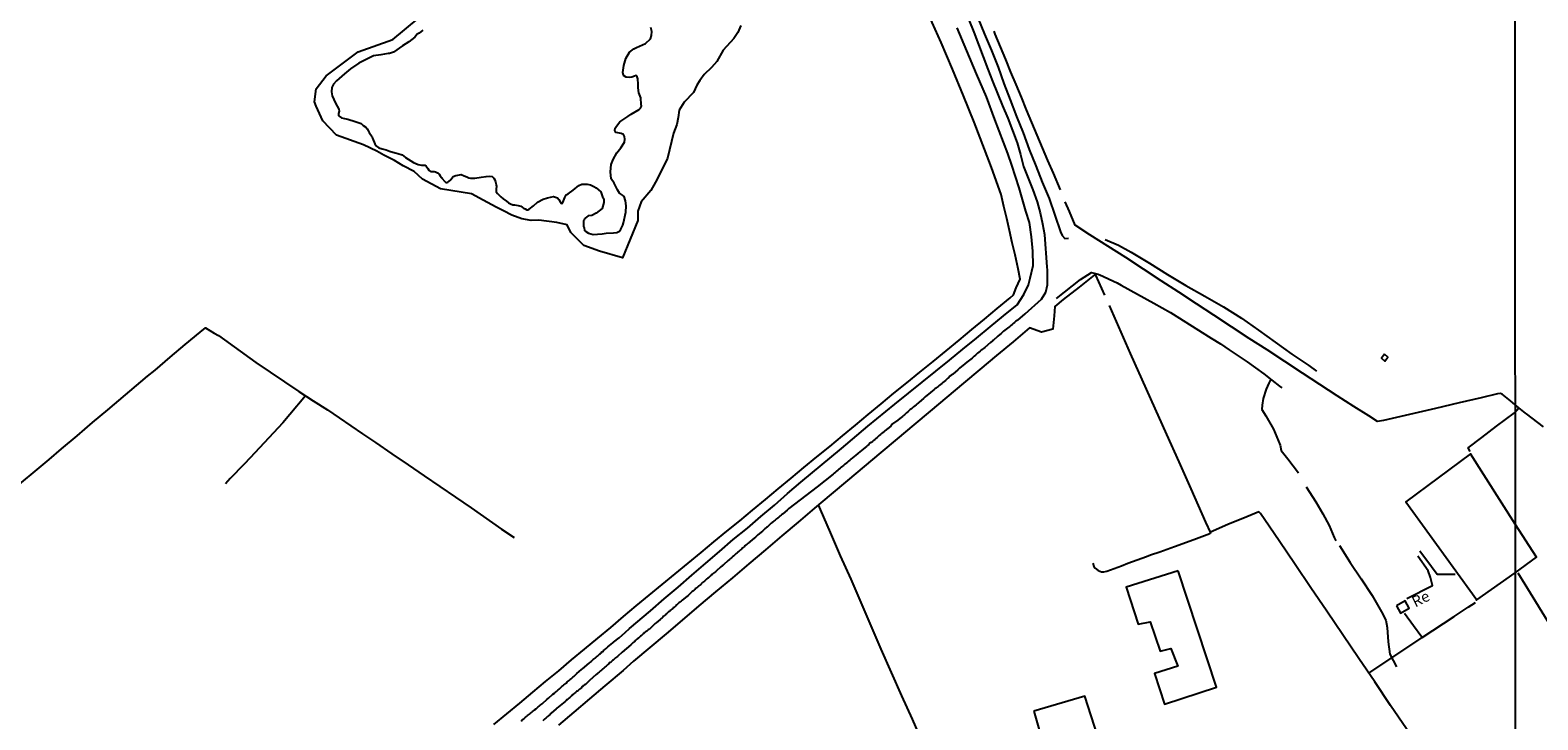
# Model space of a CAD drawing. Units: millimetres. Extents: x 192780 to 195188, y 1652122 to 1654894.
# Drawn here: x 194362 to 194711, y 1653991 to 1654150 of the extents above; entities that cross this region are included whole.
import ezdxf
from ezdxf.enums import TextEntityAlignment as Align

# ---------------------------------------------------------------- set-up
doc = ezdxf.new("R2010")
doc.units = ezdxf.units.MM
for name, color, linetype in [('V-ACUDE', 4, 'Continuous'), ('V-BANHADO', 3, 'Continuous'), ('V-EDIFICACAO', 2, 'Continuous'), ('V-LOTE', 1, 'Continuous'), ('V-NOME_DOS_LOGRADOUROS', 7, 'Continuous'), ('V-REFERENCIA', 42, 'Continuous'), ('V-TESTADA', 5, 'Continuous'), ('V-VALETA', 6, 'Continuous'), ('X-LIMITE_1000', 7, 'Continuous')]:
    doc.layers.add(name, color=color, linetype=linetype)

msp = doc.modelspace()

# ---------------------------------------------------------------- linework, layer by layer
at = {"layer": 'V-ACUDE'}
msp.add_lwpolyline([(194453.09, 1654150.4), (194452.27, 1654149.72), (194451.82, 1654149.48), (194451.22, 1654148.75), (194449.85, 1654147.69), (194448.41, 1654146.76), (194446.3, 1654145.33), (194445.39, 1654145.01), (194445.11, 1654144.99), (194443.42, 1654144.71), (194441.73, 1654144.5), (194440.18, 1654143.74), (194438.3, 1654142.81), (194436.41, 1654141.46), (194435, 1654140.3), (194433.14, 1654138.73), (194432.5, 1654137.94), (194432.08, 1654137.17), (194432, 1654136.15), (194432.19, 1654135.26), (194432.92, 1654133.51), (194433.32, 1654132.83), (194433.73, 1654132.15), (194433.77, 1654131.67), (194433.63, 1654131.19), (194433.59, 1654130.95), (194433.61, 1654130.67), (194433.79, 1654130.51), (194434.34, 1654130.2), (194435.04, 1654130.04), (194435.78, 1654129.87), (194436.26, 1654129.7), (194437.02, 1654129.48), (194438.15, 1654129.11), (194438.83, 1654128.85), (194439.23, 1654128.47), (194439.32, 1654128.4), (194439.95, 1654128.01), (194440.27, 1654127.59), (194440.54, 1654127.09), (194440.69, 1654126.8), (194441.36, 1654125.79), (194441.5, 1654125.5), (194442.02, 1654124.18), (194442.37, 1654123.66), (194442.93, 1654123.27), (194443.68, 1654123.02), (194444.6, 1654122.79), (194445.39, 1654122.47), (194446.72, 1654122.12), (194447.32, 1654121.92), (194448.29, 1654121.59), (194449.07, 1654121), (194450.32, 1654120.27), (194450.94, 1654119.84), (194452.02, 1654119.41), (194452.79, 1654119.23), (194453.56, 1654119.26), (194453.84, 1654118.98), (194454.23, 1654118.47), (194454.48, 1654118.06), (194455.06, 1654117.74), (194455.69, 1654117.75), (194456.06, 1654117.67), (194456.51, 1654117.44), (194456.85, 1654117.14), (194457.08, 1654116.78), (194457.39, 1654116.42), (194457.51, 1654116.2), (194458.16, 1654115.43), (194458.4, 1654115.26), (194458.62, 1654115.23), (194458.87, 1654115.31), (194459.08, 1654115.47), (194459.53, 1654115.88), (194459.57, 1654115.93), (194460.14, 1654116.62), (194460.69, 1654116.84), (194461.19, 1654116.96), (194461.97, 1654117.06), (194462.67, 1654116.78), (194463.23, 1654116.54), (194463.73, 1654116.34), (194464.13, 1654116.27), (194464.63, 1654116.26), (194465.11, 1654116.26), (194466.61, 1654116.43), (194467.73, 1654116.59), (194468.45, 1654116.66), (194469.11, 1654116.59), (194469.49, 1654116.25), (194469.7, 1654115.85), (194469.86, 1654115.42), (194469.95, 1654115.09), (194470.05, 1654114.63), (194470.09, 1654114.37), (194470.09, 1654114.37), (194470.01, 1654113.66), (194470.06, 1654113.05), (194470.38, 1654112.7), (194470.79, 1654112.26), (194471.1, 1654111.92), (194471.68, 1654111.45), (194472.4, 1654110.95), (194472.9, 1654110.55), (194473.35, 1654110.31), (194473.87, 1654110.11), (194474.3, 1654110.11), (194475.12, 1654109.96), (194475.75, 1654109.74), (194476.04, 1654109.54), (194476.44, 1654109.27), (194476.76, 1654109.16), (194477.1, 1654108.95), (194477.36, 1654108.92), (194477.7, 1654109.07), (194478.68, 1654109.88), (194479.6, 1654110.66), (194480.92, 1654111.4), (194481.9, 1654111.73), (194483.25, 1654111.99), (194484.18, 1654111.73), (194484.51, 1654111.28), (194484.79, 1654110.76), (194485.11, 1654110.41), (194485.36, 1654110.45), (194485.63, 1654110.97), (194485.9, 1654111.78), (194486.18, 1654112.38), (194486.67, 1654112.65), (194487.8, 1654113.44), (194489.17, 1654114.51), (194489.86, 1654114.83), (194491.04, 1654114.83), (194491.86, 1654114.7), (194492.57, 1654114.34), (194493.12, 1654113.98), (194493.65, 1654113.55), (194494.21, 1654113.11), (194494.62, 1654111.96), (194494.93, 1654111.43), (194494.93, 1654111.04), (194494.94, 1654110.59), (194494.51, 1654109.27), (194493.85, 1654108.71), (194493.13, 1654108.14), (194492.12, 1654107.63), (194491.28, 1654107.54), (194490.92, 1654107.25), (194490.61, 1654107.02), (194490.46, 1654106.81), (194490.33, 1654106.55), (194490.21, 1654106.3), (194490.2, 1654105.97), (194490.24, 1654105.04), (194490.33, 1654104.76), (194490.43, 1654104.19), (194490.75, 1654103.9), (194491.4, 1654103.51), (194492.41, 1654103.24), (194493.48, 1654103.28), (194494.54, 1654103.39), (194495.43, 1654103.5), (194497.15, 1654103.59), (194497.95, 1654103.68), (194498.51, 1654103.98), (194498.82, 1654104.48), (194499.28, 1654105.37), (194499.43, 1654105.89), (194500.03, 1654108.36), (194500.05, 1654109.84), (194499.94, 1654111.01), (194499.63, 1654111.99), (194499.19, 1654112.31), (194498.5, 1654112.75), (194498.06, 1654113.51), (194497.64, 1654114.48), (194497.33, 1654115.07), (194496.64, 1654116.11), (194496.48, 1654117.71), (194496.63, 1654119.36), (194497.03, 1654120.55), (194497.93, 1654122.08), (194498.8, 1654123.27), (194499.65, 1654124.56), (194499.78, 1654125.27), (194499.7, 1654125.84), (194499.48, 1654126.32), (194498.93, 1654126.51), (194498.12, 1654126.68), (194497.65, 1654126.81), (194497.44, 1654127.21), (194497.53, 1654127.75), (194497.81, 1654128.27), (194498.64, 1654129.23), (194500.47, 1654130.47), (194501.24, 1654131), (194501.24, 1654131), (194503.07, 1654132.07), (194503.35, 1654132.37), (194503.58, 1654132.89), (194503.54, 1654133.27), (194503.49, 1654134.75), (194502.99, 1654135.95), (194502.85, 1654137.05), (194502.88, 1654137.9), (194502.75, 1654139.18), (194502.64, 1654139.66), (194502.39, 1654139.94), (194501.98, 1654139.8), (194501.4, 1654139.58), (194500.82, 1654139.48), (194500.08, 1654139.56), (194499.48, 1654139.95), (194499.31, 1654140.59), (194499.56, 1654142.24), (194500.02, 1654143.84), (194500.81, 1654145.33), (194501.87, 1654146.09), (194502.47, 1654146.43), (194504.56, 1654147.3), (194505.68, 1654148.4), (194505.89, 1654149.17), (194505.98, 1654150.08), (194505.78, 1654150.99)], dxfattribs=at)
at = {"layer": 'V-BANHADO'}
for points in [[(194526.54, 1654151.44), (194525.9, 1654149.84), (194524.94, 1654148.45), (194522.49, 1654145.79), (194521.05, 1654143.13), (194519.77, 1654141.75), (194518.07, 1654140.15), (194517.11, 1654138.76), (194516.37, 1654137.7), (194515.62, 1654135.99), (194513.49, 1654133.76), (194512.32, 1654131.95), (194512.11, 1654130.24), (194511.79, 1654128.64), (194511.04, 1654126.62), (194509.6, 1654120.87), (194508.54, 1654118.63), (194506.83, 1654115.33), (194505.77, 1654113.41), (194503.53, 1654110.75), (194502.79, 1654108.62), (194502.79, 1654106.49), (194499.2, 1654097.86), (194493.88, 1654099.41), (194490.26, 1654100.69), (194487.27, 1654103.67), (194486.42, 1654105.48), (194484.08, 1654106.02), (194479.93, 1654106.55), (194478.11, 1654106.44), (194475.99, 1654106.87), (194473.64, 1654107.72), (194471.73, 1654108.68), (194470.02, 1654109.53), (194467.04, 1654111.13), (194464.38, 1654112.62), (194464.38, 1654112.62), (194457.19, 1654113.8), (194453.04, 1654116.03), (194451.12, 1654117.74), (194448.57, 1654119.12), (194446.54, 1654120.3), (194444.09, 1654121.57), (194442.5, 1654122.43), (194439.41, 1654123.92), (194433.18, 1654126.16), (194429.99, 1654129.46), (194428.49, 1654132.87), (194428.07, 1654133.83), (194428.49, 1654136.82), (194430.78, 1654139.87), (194430.76, 1654139.86), (194438.2, 1654145.42), (194446.17, 1654148.25), (194452.04, 1654153.07)], [(194453.09, 1654150.4), (194452.27, 1654149.72), (194451.82, 1654149.48), (194451.22, 1654148.75), (194449.85, 1654147.69), (194448.41, 1654146.76), (194446.3, 1654145.33), (194445.39, 1654145.01), (194445.11, 1654144.99), (194443.42, 1654144.71), (194441.73, 1654144.5), (194440.18, 1654143.74), (194438.3, 1654142.81), (194436.41, 1654141.46), (194435, 1654140.3), (194433.14, 1654138.73), (194432.5, 1654137.94), (194432.08, 1654137.17), (194432, 1654136.15), (194432.19, 1654135.26), (194432.92, 1654133.51), (194433.32, 1654132.83), (194433.73, 1654132.15), (194433.77, 1654131.67), (194433.63, 1654131.19), (194433.59, 1654130.95), (194433.61, 1654130.67), (194433.79, 1654130.51), (194434.34, 1654130.2), (194435.04, 1654130.04), (194435.78, 1654129.87), (194436.26, 1654129.7), (194437.02, 1654129.48), (194438.15, 1654129.11), (194438.83, 1654128.85), (194439.23, 1654128.47), (194439.32, 1654128.4), (194439.95, 1654128.01), (194440.27, 1654127.59), (194440.54, 1654127.09), (194440.69, 1654126.8), (194441.36, 1654125.79), (194441.5, 1654125.5), (194442.02, 1654124.18), (194442.37, 1654123.66), (194442.93, 1654123.27), (194443.68, 1654123.02), (194444.6, 1654122.79), (194445.39, 1654122.47), (194446.72, 1654122.12), (194447.32, 1654121.92), (194448.29, 1654121.59), (194449.07, 1654121), (194450.32, 1654120.27), (194450.94, 1654119.84), (194452.02, 1654119.41), (194452.79, 1654119.23), (194453.56, 1654119.26), (194453.84, 1654118.98), (194454.23, 1654118.47), (194454.48, 1654118.06), (194455.06, 1654117.74), (194455.69, 1654117.75), (194456.06, 1654117.67), (194456.51, 1654117.44), (194456.85, 1654117.14), (194457.08, 1654116.78), (194457.39, 1654116.42), (194457.51, 1654116.2), (194458.16, 1654115.43), (194458.4, 1654115.26), (194458.62, 1654115.23), (194458.87, 1654115.31), (194459.08, 1654115.47), (194459.53, 1654115.88), (194459.57, 1654115.93), (194460.14, 1654116.62), (194460.69, 1654116.84), (194461.19, 1654116.96), (194461.97, 1654117.06), (194462.67, 1654116.78), (194463.23, 1654116.54), (194463.73, 1654116.34), (194464.13, 1654116.27), (194464.63, 1654116.26), (194465.11, 1654116.26), (194466.61, 1654116.43), (194467.73, 1654116.59), (194468.45, 1654116.66), (194469.11, 1654116.59), (194469.49, 1654116.25), (194469.7, 1654115.85), (194469.86, 1654115.42), (194469.95, 1654115.09), (194470.05, 1654114.63), (194470.09, 1654114.37), (194470.09, 1654114.37), (194470.01, 1654113.66), (194470.06, 1654113.05), (194470.38, 1654112.7), (194470.79, 1654112.26), (194471.1, 1654111.92), (194471.68, 1654111.45), (194472.4, 1654110.95), (194472.9, 1654110.55), (194473.35, 1654110.31), (194473.87, 1654110.11), (194474.3, 1654110.11), (194475.12, 1654109.96), (194475.75, 1654109.74), (194476.04, 1654109.54), (194476.44, 1654109.27), (194476.76, 1654109.16), (194477.1, 1654108.95), (194477.36, 1654108.92), (194477.7, 1654109.07), (194478.68, 1654109.88), (194479.6, 1654110.66), (194480.92, 1654111.4), (194481.9, 1654111.73), (194483.25, 1654111.99), (194484.18, 1654111.73), (194484.51, 1654111.28), (194484.79, 1654110.76), (194485.11, 1654110.41), (194485.36, 1654110.45), (194485.63, 1654110.97), (194485.9, 1654111.78), (194486.18, 1654112.38), (194486.67, 1654112.65), (194487.8, 1654113.44), (194489.17, 1654114.51), (194489.86, 1654114.83), (194491.04, 1654114.83), (194491.86, 1654114.7), (194492.57, 1654114.34), (194493.12, 1654113.98), (194493.65, 1654113.55), (194494.21, 1654113.11), (194494.62, 1654111.96), (194494.93, 1654111.43), (194494.93, 1654111.04), (194494.94, 1654110.59), (194494.51, 1654109.27), (194493.85, 1654108.71), (194493.13, 1654108.14), (194492.12, 1654107.63), (194491.28, 1654107.54), (194490.92, 1654107.25), (194490.61, 1654107.02), (194490.46, 1654106.81), (194490.33, 1654106.55), (194490.21, 1654106.3), (194490.2, 1654105.97), (194490.24, 1654105.04), (194490.33, 1654104.76), (194490.43, 1654104.19), (194490.75, 1654103.9), (194491.4, 1654103.51), (194492.41, 1654103.24), (194493.48, 1654103.28), (194494.54, 1654103.39), (194495.43, 1654103.5), (194497.15, 1654103.59), (194497.95, 1654103.68), (194498.51, 1654103.98), (194498.82, 1654104.48), (194499.28, 1654105.37), (194499.43, 1654105.89), (194500.03, 1654108.36), (194500.05, 1654109.84), (194499.94, 1654111.01), (194499.63, 1654111.99), (194499.19, 1654112.31), (194498.5, 1654112.75), (194498.06, 1654113.51), (194497.64, 1654114.48), (194497.33, 1654115.07), (194496.64, 1654116.11), (194496.48, 1654117.71), (194496.63, 1654119.36), (194497.03, 1654120.55), (194497.93, 1654122.08), (194498.8, 1654123.27), (194499.65, 1654124.56), (194499.78, 1654125.27), (194499.7, 1654125.84), (194499.48, 1654126.32), (194498.93, 1654126.51), (194498.12, 1654126.68), (194497.65, 1654126.81), (194497.44, 1654127.21), (194497.53, 1654127.75), (194497.81, 1654128.27), (194498.64, 1654129.23), (194500.47, 1654130.47), (194501.24, 1654131), (194501.24, 1654131), (194503.07, 1654132.07), (194503.35, 1654132.37), (194503.58, 1654132.89), (194503.54, 1654133.27), (194503.49, 1654134.75), (194502.99, 1654135.95), (194502.85, 1654137.05), (194502.88, 1654137.9), (194502.75, 1654139.18), (194502.64, 1654139.66), (194502.39, 1654139.94), (194501.98, 1654139.8), (194501.4, 1654139.58), (194500.82, 1654139.48), (194500.08, 1654139.56), (194499.48, 1654139.95), (194499.31, 1654140.59), (194499.56, 1654142.24), (194500.02, 1654143.84), (194500.81, 1654145.33), (194501.87, 1654146.09), (194502.47, 1654146.43), (194504.56, 1654147.3), (194505.68, 1654148.4), (194505.89, 1654149.17), (194505.98, 1654150.08), (194505.78, 1654150.99)]]:
    msp.add_lwpolyline(points, dxfattribs=at)
at = {"layer": 'V-EDIFICACAO'}
for points in [[(194675.23, 1654075.62), (194674.54, 1654074.7), (194675.32, 1654074.01), (194675.98, 1654074.93), (194675.23, 1654075.62)], [(194705.46, 1654036.4), (194705.46, 1654036.4), (194695.11, 1654052.57), (194695.11, 1654052.57), (194695.11, 1654052.57), (194695.11, 1654052.57), (194695.11, 1654052.57), (194695.11, 1654052.57), (194695.11, 1654052.57), (194695.11, 1654052.57), (194680.19, 1654041.48), (194680.19, 1654041.48), (194680.3, 1654041.37), (194680.19, 1654041.48), (194680.19, 1654041.48), (194680.19, 1654041.48), (194680.19, 1654041.48), (194680.19, 1654041.48), (194680.19, 1654041.48), (194696.58, 1654018.9), (194696.43, 1654018.92), (194696.58, 1654018.9), (194696.58, 1654018.9), (194696.58, 1654018.9), (194705.46, 1654025.14), (194705.46, 1654025.14), (194710.36, 1654028.76)], [(194627.6, 1654025.57), (194615.56, 1654021.8), (194618.38, 1654013.26), (194621.11, 1654013.84), (194623.42, 1654007.02), (194625.88, 1654007.64), (194627.47, 1654003.57), (194627.47, 1654003.57), (194622.1, 1654001.89), (194624.41, 1653994.8), (194636.4, 1653998.72), (194627.6, 1654025.57)], [(194677.99, 1654017.5), (194678.96, 1654015.81), (194680.98, 1654016.94), (194680.04, 1654018.65), (194677.99, 1654017.5)], [(194594.21, 1653993.23), (194596.96, 1653983.82), (194599.37, 1653984.27), (194600.05, 1653981.86), (194608.55, 1653984.31), (194607.88, 1653986.99), (194608.98, 1653987.6), (194606.01, 1653996.67), (194606.01, 1653996.67), (194594.21, 1653993.23)]]:
    msp.add_lwpolyline(points, close=True, dxfattribs=at)
at = {"layer": 'V-LOTE'}
for points in [[(194469.48, 1653990.11), (194472.51, 1653992.59), (194475.51, 1653995.07), (194478.48, 1653997.55), (194481.45, 1654000.03), (194484.48, 1654002.53), (194487.46, 1654005.03), (194490.44, 1654007.53), (194493.51, 1654010.03), (194496.55, 1654012.53), (194499.48, 1654015.03), (194502.41, 1654017.53), (194505.39, 1654020), (194508.37, 1654022.47), (194511.38, 1654024.92), (194514.41, 1654027.37), (194517.38, 1654029.82), (194520.35, 1654032.27), (194523.32, 1654034.72), (194526.29, 1654037.17), (194529.26, 1654039.62), (194532.23, 1654042.07), (194535.2, 1654044.52), (194538.17, 1654046.97), (194541.14, 1654049.42), (194544.11, 1654051.87), (194547.08, 1654054.32), (194550.05, 1654056.77), (194553.02, 1654059.22), (194555.99, 1654061.67), (194558.96, 1654064.12), (194561.93, 1654066.57), (194564.9, 1654069.02), (194567.94, 1654071.47), (194570.98, 1654073.92), (194573.98, 1654076.37), (194576.98, 1654078.82), (194579.92, 1654081.27), (194582.86, 1654083.72), (194585.8, 1654086.17), (194588.74, 1654088.62), (194589.57, 1654089.31), (194590.16, 1654090.92), (194591.08, 1654092.89), (194590.63, 1654095.32), (194589.9, 1654098.55), (194589.26, 1654101.34), (194588.62, 1654104.13), (194587.98, 1654106.92), (194587.34, 1654109.71), (194586.7, 1654112.5), (194584.5, 1654118.7), (194583.85, 1654120.32), (194580.44, 1654129.2), (194578.03, 1654135.26), (194575.42, 1654141.4), (194572.81, 1654147.54), (194570.06, 1654153.68)], [(194600.4, 1654113.52), (194598.77, 1654117.38), (194597.49, 1654120.3), (194596.21, 1654123.22), (194595, 1654126.14), (194593.79, 1654129.06), (194592.58, 1654131.98), (194591.37, 1654134.9), (194590.16, 1654137.82), (194588.95, 1654140.74), (194587.74, 1654143.66), (194586.53, 1654146.58), (194585.32, 1654149.5), (194585.05, 1654150.19)], [(194705.44, 1654063.9), (194704.38, 1654064.86), (194702.46, 1654066.4), (194702.07, 1654066.55), (194701.35, 1654066.48), (194697.57, 1654065.55), (194692.47, 1654064.37), (194686.99, 1654063.05), (194681.03, 1654061.66), (194675.01, 1654060.29), (194673.66, 1654060.07), (194671.63, 1654061.36), (194668.18, 1654063.53), (194664.3, 1654065.98), (194660.34, 1654068.6), (194656.29, 1654071.25), (194652.24, 1654073.9), (194648.13, 1654076.57), (194644.02, 1654079.24), (194639.91, 1654081.91), (194635.86, 1654084.58), (194631.79, 1654087.25), (194627.71, 1654089.91), (194623.63, 1654092.57), (194619.55, 1654095.23), (194615.48, 1654097.89), (194611.37, 1654100.54), (194607.21, 1654103.19), (194603.8, 1654105.38), (194602.49, 1654108.52), (194601.47, 1654110.78)], [(194610.65, 1654089.24), (194608.55, 1654093.86), (194608.19, 1654093.82), (194604.73, 1654091.09), (194601.03, 1654088.23), (194599.08, 1654086.63), (194598.91, 1654084.49), (194598.64, 1654081.39), (194596.02, 1654080.69), (194593.27, 1654081.68), (194589.43, 1654078.48), (194585.61, 1654075.28), (194581.79, 1654072.08), (194577.97, 1654068.88), (194574.15, 1654065.68), (194570.33, 1654062.48), (194566.51, 1654059.28), (194562.69, 1654056.08), (194558.87, 1654052.88), (194555.05, 1654049.68), (194551.23, 1654046.48), (194547.41, 1654043.28), (194543.59, 1654040.08), (194539.81, 1654036.86), (194536.03, 1654033.64), (194532.25, 1654030.42), (194528.44, 1654027.2), (194524.63, 1654023.97), (194520.73, 1654020.74), (194516.83, 1654017.51), (194513.01, 1654014.2), (194509.29, 1654011.06), (194505.51, 1654007.92), (194501.75, 1654004.73), (194499.35, 1654002.59), (194495.14, 1653999.05), (194491.57, 1653996.01), (194488, 1653992.97), (194484.43, 1653989.93)], [(194620.26, 1654028.91), (194621.22, 1654029.26), (194623.37, 1654030.01), (194626.7, 1654031.24), (194631.19, 1654032.86), (194634.93, 1654034.21), (194635.15, 1654034.35), (194634.01, 1654036.84), (194630.58, 1654044.53), (194627.78, 1654050.78), (194624.98, 1654057.03), (194616.58, 1654075.78), (194611.71, 1654086.83)], [(194695.02, 1654053.11), (194694.54, 1654053.98), (194697.74, 1654056.38), (194701.09, 1654059.02), (194705.27, 1654062.04), (194706.26, 1654063.25)], [(194711.94, 1654058.84), (194708.03, 1654061.82), (194707.8, 1654062.01), (194707.03, 1654062.63), (194706.26, 1654063.25), (194705.44, 1654063.9)], [(194544.94, 1654039.77), (194544.48, 1654040.83)], [(194568.59, 1653985.91), (194566.18, 1653991.32), (194563.77, 1653996.71), (194561.36, 1654002.1), (194559, 1654007.49), (194556.67, 1654012.88), (194554.34, 1654018.27), (194552.01, 1654023.66), (194549.6, 1654029.05), (194547.27, 1654034.41), (194544.94, 1654039.77)], [(194689.8, 1653965.74), (194694.29, 1653968.61), (194691.43, 1653972.9), (194687.74, 1653978.3), (194684.05, 1653983.7), (194680.36, 1653989.1), (194676.67, 1653994.53), (194672.98, 1653999.96), (194669.29, 1654005.39), (194665.6, 1654010.82), (194661.91, 1654016.25), (194658.22, 1654021.68), (194654.58, 1654027.08), (194650.94, 1654032.48), (194647.58, 1654037.39), (194646.64, 1654038.79), (194646.24, 1654039.24), (194643.45, 1654038.04), (194639.03, 1654036.26), (194635.07, 1654034.52)], [(194607.88, 1654027.36), (194608.09, 1654026.62), (194608.44, 1654026.23), (194609.13, 1654025.65), (194609.89, 1654025.35), (194610.45, 1654025.33), (194611.09, 1654025.51), (194614.51, 1654026.77), (194615.94, 1654027.34), (194620.26, 1654028.91)], [(194680.39, 1654019.2), (194686.35, 1654022.23), (194685.9, 1654024.08), (194685.32, 1654025.6), (194682.93, 1654028.95)], [(194683.44, 1654030.18), (194686.08, 1654026.6), (194687.43, 1654024.85), (194690.19, 1654024.81), (194691.57, 1654024.79)], [(194706.07, 1654025.11), (194707.69, 1654022.51), (194719.84, 1654002.72), (194733.76, 1653979.98)], [(194671.63, 1654001.94), (194683.92, 1654010.21), (194686.4, 1654011.78), (194691.32, 1654015.03), (194694.6, 1654017.2), (194696.24, 1654018.29)], [(194683.87, 1654010.28), (194681.92, 1654012.93), (194679.85, 1654015.74)], [(194683.87, 1654010.28), (194683.92, 1654010.21)]]:
    msp.add_lwpolyline(points, dxfattribs=at)
at = {"layer": 'V-REFERENCIA'}
for points in [[(194579.26, 1654152.77), (194580.42, 1654149.94), (194581.48, 1654147.11), (194582.54, 1654144.27), (194583.6, 1654141.43), (194584.66, 1654138.59), (194585.84, 1654135.75), (194587.02, 1654132.91), (194588.2, 1654130.07), (194589.28, 1654127.23), (194590.38, 1654124.39), (194591.14, 1654121.67), (194591.87, 1654118.95), (194592.91, 1654116.23), (194593.98, 1654113.51), (194594.98, 1654110.79), (194595.71, 1654108.26), (194596.28, 1654105.73), (194596.71, 1654103.24), (194596.72, 1654103.15), (194597.28, 1654095.73), (194597.31, 1654094.97), (194597.32, 1654091.55), (194596.92, 1654089.84), (194595.9, 1654088.19), (194592.16, 1654084.86), (194592.1, 1654084.83), (194591.59, 1654084.47), (194590.46, 1654083.43), (194590.39, 1654083.4), (194590.05, 1654083.19), (194589.77, 1654082.95), (194589.49, 1654082.7), (194589.24, 1654082.48), (194588.96, 1654082.25), (194588.69, 1654082.02), (194588.43, 1654081.82), (194588.13, 1654081.59), (194587.85, 1654081.37), (194587.55, 1654081.12), (194587.27, 1654080.88), (194587, 1654080.65), (194586.7, 1654080.41), (194586.4, 1654080.16), (194585.95, 1654079.77), (194584.82, 1654078.79), (194584.71, 1654078.7), (194584.22, 1654078.3), (194582.94, 1654077.13), (194582.92, 1654077.12), (194582.62, 1654076.93), (194582.36, 1654076.72), (194582.11, 1654076.51), (194581.83, 1654076.27), (194581.55, 1654076.06), (194581.25, 1654075.82), (194581, 1654075.59), (194580.76, 1654075.4), (194580.49, 1654075.14), (194580.25, 1654074.95), (194579.97, 1654074.71), (194579.69, 1654074.48), (194579.38, 1654074.24), (194579.07, 1654074.01), (194578.8, 1654073.75), (194578.31, 1654073.37), (194578.31, 1654073.37), (194577.05, 1654072.34), (194576.66, 1654071.96), (194575.51, 1654070.98), (194575.45, 1654070.91), (194575.17, 1654070.74), (194574.87, 1654070.49), (194574.61, 1654070.25), (194574.34, 1654070.04), (194574.06, 1654069.78), (194573.8, 1654069.55), (194573.52, 1654069.31), (194573.25, 1654069.08), (194572.97, 1654068.84), (194572.71, 1654068.63), (194572.41, 1654068.39), (194572.16, 1654068.16), (194571.92, 1654067.98), (194571.65, 1654067.73), (194571.41, 1654067.58), (194571.13, 1654067.35), (194570.85, 1654067.13), (194570.38, 1654066.72), (194569.13, 1654065.77), (194568.75, 1654065.39), (194568.72, 1654065.36), (194567.74, 1654064.49), (194567.59, 1654064.36), (194567.29, 1654064.12), (194567.04, 1654063.91), (194566.73, 1654063.65), (194566.48, 1654063.42), (194566.24, 1654063.24), (194565.97, 1654062.99), (194565.69, 1654062.8), (194565.39, 1654062.54), (194565.13, 1654062.31), (194564.86, 1654062.1), (194564.6, 1654061.86), (194564.35, 1654061.63), (194564.11, 1654061.43), (194563.88, 1654061.24), (194563.57, 1654061), (194563.32, 1654060.77), (194562.83, 1654060.4), (194561.63, 1654059.49), (194561.18, 1654059.02), (194559.8, 1654057.87), (194559.65, 1654057.74), (194559.37, 1654057.52), (194559.09, 1654057.29), (194558.83, 1654057.08), (194558.55, 1654056.84), (194558.28, 1654056.61), (194558.04, 1654056.39), (194557.77, 1654056.16), (194557.49, 1654055.94), (194557.21, 1654055.71), (194556.95, 1654055.47), (194556.68, 1654055.24), (194556.38, 1654055.03), (194556.1, 1654054.79), (194555.82, 1654054.56), (194555.55, 1654054.32), (194555.25, 1654054.06), (194554.78, 1654053.66), (194553.65, 1654052.79), (194553.56, 1654052.7), (194553.09, 1654052.29), (194551.98, 1654051.38), (194551.77, 1654051.16), (194551.45, 1654050.9), (194551.17, 1654050.67), (194550.87, 1654050.41), (194550.59, 1654050.2), (194550.29, 1654049.94), (194550.04, 1654049.73), (194549.74, 1654049.49), (194549.48, 1654049.28), (194549.22, 1654049.07), (194548.93, 1654048.79), (194548.69, 1654048.6), (194548.42, 1654048.37), (194548.14, 1654048.15), (194547.86, 1654047.92), (194547.56, 1654047.66), (194547.09, 1654047.27), (194546.05, 1654046.47), (194545.75, 1654046.19), (194545.27, 1654045.8), (194544.21, 1654045.01), (194544.2, 1654045), (194537.63, 1654039.97), (194537.5, 1654039.84), (194537.23, 1654039.61), (194536.27, 1654038.78), (194536.16, 1654038.69), (194536.01, 1654038.59), (194536.01, 1654038.59), (194535.84, 1654038.44), (194535.65, 1654038.29), (194535.5, 1654038.16), (194535.31, 1654038.01), (194535.13, 1654037.86), (194534.99, 1654037.71), (194534.83, 1654037.58), (194534.64, 1654037.43), (194534.47, 1654037.28), (194534.28, 1654037.11), (194534.11, 1654036.98), (194533.94, 1654036.83), (194533.77, 1654036.71), (194533.6, 1654036.56), (194533.43, 1654036.41), (194533.27, 1654036.26), (194533.13, 1654036.11), (194532.96, 1654035.96), (194532.78, 1654035.81), (194532.62, 1654035.66), (194532.46, 1654035.57), (194532.28, 1654035.4), (194532.1, 1654035.25), (194531.98, 1654035.12), (194531.82, 1654035), (194531.55, 1654034.76), (194530.46, 1654033.87), (194530.24, 1654033.65), (194530.07, 1654033.48), (194529.94, 1654033.35), (194529.67, 1654033.12), (194528.75, 1654032.37), (194528.62, 1654032.24), (194528.45, 1654032.12), (194528.28, 1654031.99), (194528.13, 1654031.84), (194528, 1654031.73), (194527.87, 1654031.62), (194527.75, 1654031.52), (194527.58, 1654031.39), (194527.42, 1654031.26), (194527.3, 1654031.13), (194527.13, 1654031), (194526.98, 1654030.85), (194526.81, 1654030.71), (194526.68, 1654030.6), (194526.51, 1654030.45), (194526.31, 1654030.28), (194526.15, 1654030.13), (194525.99, 1654030), (194525.87, 1654029.87), (194525.7, 1654029.72), (194525.51, 1654029.57), (194525.35, 1654029.42), (194525.16, 1654029.27), (194524.99, 1654029.13), (194524.86, 1654029), (194524.71, 1654028.89), (194524.57, 1654028.76), (194524.39, 1654028.61), (194524.2, 1654028.44), (194524.07, 1654028.34), (194523.93, 1654028.19), (194523.64, 1654027.95), (194522.56, 1654026.95), (194522.37, 1654026.82), (194522.21, 1654026.73), (194521.96, 1654026.5), (194520.85, 1654025.54), (194520.7, 1654025.39), (194520.49, 1654025.24), (194520.28, 1654025.07), (194520.1, 1654024.92), (194519.95, 1654024.77), (194519.8, 1654024.66), (194519.67, 1654024.53), (194519.55, 1654024.41), (194519.38, 1654024.28), (194519.21, 1654024.15), (194519.06, 1654024), (194518.91, 1654023.89), (194518.74, 1654023.75), (194518.61, 1654023.64), (194518.44, 1654023.49), (194518.31, 1654023.38), (194518.16, 1654023.23), (194517.94, 1654023.06), (194517.73, 1654022.87), (194517.58, 1654022.72), (194517.43, 1654022.59), (194517.28, 1654022.46), (194517.05, 1654022.29), (194516.88, 1654022.1), (194516.69, 1654021.95), (194516.51, 1654021.82), (194516.34, 1654021.67), (194516.18, 1654021.52), (194516.02, 1654021.4), (194515.9, 1654021.27), (194515.75, 1654021.16), (194515.75, 1654021.16), (194515.6, 1654021.01), (194515.34, 1654020.8), (194514.53, 1654020.07), (194514.36, 1654019.92), (194514.08, 1654019.69), (194513.04, 1654018.84), (194512.91, 1654018.71), (194512.74, 1654018.56), (194512.57, 1654018.41), (194512.38, 1654018.26), (194512.24, 1654018.17), (194512.08, 1654018.02), (194511.9, 1654017.87), (194511.69, 1654017.7), (194511.58, 1654017.57), (194511.46, 1654017.45), (194511.28, 1654017.3), (194511.14, 1654017.15), (194510.96, 1654017.02), (194510.84, 1654016.89), (194510.6, 1654016.74), (194510.45, 1654016.59), (194510.32, 1654016.46), (194510.19, 1654016.33), (194510.05, 1654016.23), (194509.87, 1654016.1), (194509.73, 1654015.95), (194509.57, 1654015.84), (194509.45, 1654015.72), (194509.26, 1654015.57), (194509.13, 1654015.44), (194508.96, 1654015.29), (194508.7, 1654015.1), (194508.53, 1654014.93), (194508.36, 1654014.73), (194508.19, 1654014.61), (194507.91, 1654014.37), (194506.97, 1654013.58), (194506.8, 1654013.41), (194506.63, 1654013.26), (194506.48, 1654013.13), (194506.2, 1654012.9), (194505.35, 1654012.07), (194505.33, 1654012.05), (194505.16, 1654011.98), (194504.99, 1654011.83), (194504.82, 1654011.66), (194504.71, 1654011.6), (194504.66, 1654011.56), (194504.62, 1654011.53), (194504.56, 1654011.47), (194504.34, 1654011.32), (194504.18, 1654011.15), (194504.02, 1654011.04), (194503.83, 1654010.89), (194503.66, 1654010.74), (194503.51, 1654010.59), (194503.36, 1654010.48), (194503.23, 1654010.36), (194503.06, 1654010.23), (194502.9, 1654010.08), (194502.79, 1654010), (194502.57, 1654009.8), (194502.4, 1654009.65), (194502.25, 1654009.48), (194502.04, 1654009.31), (194501.89, 1654009.21), (194501.72, 1654009.03), (194501.53, 1654008.88), (194501.5, 1654008.86), (194501.12, 1654008.47), (194499.12, 1654006.79), (194498.13, 1654005.9), (194498.05, 1654005.83), (194497.83, 1654005.66), (194497.64, 1654005.49), (194497.47, 1654005.34), (194497.26, 1654005.17), (194497.06, 1654005), (194496.91, 1654004.89), (194496.75, 1654004.74), (194496.57, 1654004.62), (194496.4, 1654004.46), (194496.25, 1654004.34), (194496.06, 1654004.14), (194495.85, 1654003.97), (194495.66, 1654003.78), (194495.44, 1654003.61), (194495.25, 1654003.46), (194495.06, 1654003.29), (194494.89, 1654003.14), (194494.71, 1654002.99), (194494.55, 1654002.84), (194494.35, 1654002.69), (194494.16, 1654002.52), (194494.01, 1654002.35), (194493.82, 1654002.2), (194493.63, 1654002.05), (194493.41, 1654001.88), (194493.13, 1654001.63), (194491.59, 1654000.24), (194490.66, 1653999.36), (194490.64, 1653999.36), (194490.45, 1653999.25), (194490.25, 1653999.1), (194490.04, 1653998.91), (194489.89, 1653998.79), (194489.72, 1653998.61), (194489.53, 1653998.46), (194489.32, 1653998.29), (194489.12, 1653998.15), (194488.95, 1653997.97), (194488.76, 1653997.82), (194488.59, 1653997.7), (194488.35, 1653997.5), (194488.16, 1653997.35), (194487.99, 1653997.18), (194487.78, 1653997.01), (194487.58, 1653996.84), (194487.43, 1653996.71), (194487.27, 1653996.56), (194487.05, 1653996.37), (194486.86, 1653996.18), (194486.67, 1653996.03), (194486.47, 1653995.88), (194486.28, 1653995.69), (194486.13, 1653995.58), (194485.96, 1653995.41), (194485.62, 1653995.13), (194484.08, 1653993.86), (194483.91, 1653993.7), (194482.76, 1653992.72), (194482.67, 1653992.62), (194482.48, 1653992.44), (194482.31, 1653992.3), (194482.1, 1653992.12), (194481.88, 1653991.93), (194481.71, 1653991.78), (194481.5, 1653991.59), (194481.29, 1653991.42), (194481.29, 1653991.42), (194481.03, 1653991.21), (194480.79, 1653990.99)], [(194475.78, 1653990.91), (194476.16, 1653991.25), (194476.42, 1653991.46), (194476.65, 1653991.63), (194476.85, 1653991.78), (194477.06, 1653991.95), (194477.29, 1653992.17), (194477.53, 1653992.36), (194477.74, 1653992.51), (194478, 1653992.7), (194478.23, 1653992.89), (194478.47, 1653993.08), (194478.7, 1653993.28), (194478.94, 1653993.51), (194479.15, 1653993.7), (194479.32, 1653993.81), (194479.51, 1653994), (194479.75, 1653994.17), (194479.96, 1653994.37), (194480.18, 1653994.56), (194480.43, 1653994.75), (194480.65, 1653994.9), (194480.71, 1653994.97), (194481.75, 1653995.86), (194481.78, 1653995.88), (194482.1, 1653996.2), (194483.16, 1653997.08), (194483.53, 1653997.37), (194483.76, 1653997.59), (194483.95, 1653997.76), (194484.19, 1653997.93), (194484.4, 1653998.13), (194484.62, 1653998.31), (194484.83, 1653998.49), (194485, 1653998.64), (194485.21, 1653998.85), (194485.43, 1653999.02), (194485.66, 1653999.24), (194485.9, 1653999.42), (194486.11, 1653999.62), (194486.28, 1653999.75), (194486.47, 1653999.94), (194486.71, 1654000.11), (194486.92, 1654000.3), (194487.14, 1654000.49), (194487.35, 1654000.69), (194487.52, 1654000.83), (194487.73, 1654001.01), (194487.95, 1654001.2), (194488.18, 1654001.39), (194488.42, 1654001.63), (194488.68, 1654001.88), (194489.76, 1654002.78), (194489.98, 1654002.99), (194491.49, 1654004.26), (194491.51, 1654004.25), (194491.62, 1654004.34), (194491.7, 1654004.44), (194491.75, 1654004.49), (194491.79, 1654004.51), (194491.79, 1654004.51), (194491.83, 1654004.55), (194491.87, 1654004.59), (194491.94, 1654004.64), (194492.09, 1654004.76), (194492.26, 1654004.94), (194492.48, 1654005.1), (194492.69, 1654005.28), (194492.88, 1654005.45), (194493.07, 1654005.6), (194493.24, 1654005.74), (194493.46, 1654005.92), (194493.65, 1654006.09), (194493.82, 1654006.24), (194494.01, 1654006.41), (194494.16, 1654006.54), (194494.35, 1654006.68), (194494.48, 1654006.86), (194494.67, 1654007), (194494.86, 1654007.18), (194495.06, 1654007.32), (194495.23, 1654007.47), (194495.42, 1654007.65), (194495.61, 1654007.79), (194495.76, 1654007.94), (194495.87, 1654008.03), (194496.96, 1654008.93), (194497.14, 1654009.1), (194498.44, 1654010.16), (194499.87, 1654011.38), (194500.85, 1654012.27), (194505.7, 1654016.39), (194508.83, 1654019.13), (194512.08, 1654021.85), (194515.23, 1654024.61), (194518.5, 1654027.34), (194521.65, 1654030.07), (194524.8, 1654032.8), (194528.07, 1654035.46), (194531.2, 1654038.12), (194534.33, 1654040.78), (194537.34, 1654043.44), (194540.42, 1654046.09), (194549.84, 1654053.83), (194555.92, 1654058.95), (194562.14, 1654064.07), (194571.61, 1654071.65), (194574.74, 1654074.21), (194577.87, 1654076.77), (194581, 1654079.33), (194584.13, 1654081.89), (194587.26, 1654084.45), (194590.39, 1654087.01), (194591.94, 1654089.41), (194593.02, 1654091.58), (194593.43, 1654093.15), (194594.12, 1654096.11), (194593.99, 1654099.41), (194593.74, 1654102.71), (194593.21, 1654105.97), (194592.42, 1654108.63), (194591.65, 1654111.3), (194590.89, 1654113.97), (194590.03, 1654116.62), (194589.13, 1654119.27), (194588.24, 1654121.9), (194585.27, 1654129.76), (194583.27, 1654134.99), (194581.02, 1654140.31), (194578.77, 1654145.63), (194576.52, 1654150.95)]]:
    msp.add_lwpolyline(points, dxfattribs=at)
at = {"layer": 'V-TESTADA'}
for points in [[(194469.48, 1653990.11), (194472.51, 1653992.59), (194475.51, 1653995.07), (194478.48, 1653997.55), (194481.45, 1654000.03), (194484.48, 1654002.53), (194487.46, 1654005.03), (194490.44, 1654007.53), (194493.51, 1654010.03), (194496.55, 1654012.53), (194499.48, 1654015.03), (194502.41, 1654017.53), (194505.39, 1654020), (194508.37, 1654022.47), (194511.38, 1654024.92), (194514.41, 1654027.37), (194517.38, 1654029.82), (194520.35, 1654032.27), (194523.32, 1654034.72), (194526.29, 1654037.17), (194529.26, 1654039.62), (194532.23, 1654042.07), (194535.2, 1654044.52), (194538.17, 1654046.97), (194541.14, 1654049.42), (194544.11, 1654051.87), (194547.08, 1654054.32), (194550.05, 1654056.77), (194553.02, 1654059.22), (194555.99, 1654061.67), (194558.96, 1654064.12), (194561.93, 1654066.57), (194564.9, 1654069.02), (194567.94, 1654071.47), (194570.98, 1654073.92), (194573.98, 1654076.37), (194576.98, 1654078.82), (194579.92, 1654081.27), (194582.86, 1654083.72), (194585.8, 1654086.17), (194588.74, 1654088.62), (194589.57, 1654089.31), (194590.16, 1654090.92), (194591.08, 1654092.89), (194590.63, 1654095.32), (194589.9, 1654098.55), (194589.26, 1654101.34), (194588.62, 1654104.13), (194587.98, 1654106.92), (194587.34, 1654109.71), (194586.7, 1654112.5), (194584.5, 1654118.7), (194583.85, 1654120.32), (194580.44, 1654129.2), (194578.03, 1654135.26), (194575.42, 1654141.4), (194572.81, 1654147.54), (194570.06, 1654153.68)], [(194600.4, 1654113.52), (194598.77, 1654117.38), (194597.49, 1654120.3), (194596.21, 1654123.22), (194595, 1654126.14), (194593.79, 1654129.06), (194592.58, 1654131.98), (194591.37, 1654134.9), (194590.16, 1654137.82), (194588.95, 1654140.74), (194587.74, 1654143.66), (194586.53, 1654146.58), (194585.32, 1654149.5), (194585.05, 1654150.19)], [(194603.9, 1654105.31), (194603.8, 1654105.38), (194602.49, 1654108.52), (194601.47, 1654110.78)], [(194593.23, 1654081.65), (194589.43, 1654078.48), (194585.61, 1654075.28), (194581.79, 1654072.08), (194577.97, 1654068.88), (194574.15, 1654065.68), (194570.33, 1654062.48), (194566.51, 1654059.28), (194562.69, 1654056.08), (194558.87, 1654052.88), (194555.05, 1654049.68), (194551.23, 1654046.48), (194547.41, 1654043.28), (194543.59, 1654040.08), (194539.81, 1654036.86), (194536.03, 1654033.64), (194532.25, 1654030.42), (194528.44, 1654027.2), (194524.63, 1654023.97), (194520.73, 1654020.74), (194516.83, 1654017.51), (194513.01, 1654014.2), (194509.29, 1654011.06), (194505.51, 1654007.92), (194501.75, 1654004.73), (194499.35, 1654002.59), (194495.14, 1653999.05), (194491.57, 1653996.01), (194488, 1653992.97), (194484.43, 1653989.93)]]:
    msp.add_lwpolyline(points, dxfattribs=at)
at = {"layer": 'V-VALETA'}
for points in [[(194581.29, 1654153.28), (194582.87, 1654149.48), (194584.45, 1654145.68), (194586.03, 1654141.88), (194587.35, 1654138.08), (194588.74, 1654134.28), (194590.23, 1654130.48), (194591.76, 1654126.68), (194593.19, 1654122.88), (194594.71, 1654119.08), (194596.19, 1654115.28), (194597.82, 1654111.53), (194599.08, 1654107.7), (194600.43, 1654103.87), (194600.79, 1654102.99), (194601.44, 1654102.29), (194602.28, 1654102.36)], [(194610.74, 1654102.06), (194613.8, 1654100.79), (194616.72, 1654099.19), (194620.97, 1654096.63), (194625.15, 1654094.03), (194629.37, 1654091.43), (194633.78, 1654089.02), (194638.04, 1654086.5), (194642.22, 1654083.92), (194646.12, 1654081.17), (194650, 1654078.4), (194653.82, 1654075.58), (194657.79, 1654072.96), (194659.53, 1654071.72)], [(194599.49, 1654088.46), (194605.01, 1654092.84), (194607.57, 1654094.44), (194609.1, 1654094.04), (194610.2, 1654093.65), (194611.62, 1654092.89), (194613.5, 1654092.1), (194614.38, 1654091.55), (194618.19, 1654089.49), (194622, 1654087.41), (194625.81, 1654085.25), (194635.21, 1654079.28), (194637.33, 1654077.97), (194639.39, 1654076.6), (194641.45, 1654075.23), (194643.51, 1654073.86), (194645.46, 1654072.46), (194647.37, 1654071.05), (194649.22, 1654069.64), (194651, 1654068.25)], [(194357.15, 1654043.27), (194366.75, 1654051.28), (194369.65, 1654053.73), (194373.22, 1654056.79), (194376.79, 1654059.8), (194380.36, 1654062.75), (194389.48, 1654070.5), (194391.3, 1654071.95), (194394.75, 1654074.88), (194398.2, 1654077.81), (194401.67, 1654080.67), (194402.89, 1654081.67), (194404.9, 1654080.43), (194405.86, 1654079.88), (194414.56, 1654073.7), (194417.87, 1654071.47), (194421.18, 1654069.24), (194424.49, 1654067.01), (194427.8, 1654064.81), (194431.11, 1654062.72), (194439.18, 1654057.23), (194442.18, 1654055.18), (194445.93, 1654052.61), (194449.68, 1654050.04), (194453.43, 1654047.53), (194464.25, 1654040.15), (194471.31, 1654035.24), (194474.21, 1654033.26)], [(194649.01, 1654069.8), (194648.56, 1654068.9), (194648.23, 1654068.21), (194647.91, 1654067.52), (194647.24, 1654065.38), (194646.99, 1654063.83), (194646.88, 1654062.83), (194647.87, 1654061.38), (194649.57, 1654058.32), (194651.14, 1654054.6), (194651.35, 1654053.4), (194652.92, 1654051.41), (194655.36, 1654048.24)], [(194425.98, 1654066.02), (194422.38, 1654061.71), (194420.74, 1654059.79), (194413.22, 1654051.69), (194411.82, 1654050.21), (194408.61, 1654046.87), (194407.52, 1654045.71)], [(194651, 1654068.25), (194651.53, 1654067.81)], [(194657.19, 1654044.98), (194659.42, 1654041.48), (194661.03, 1654038.75), (194662.49, 1654036.02), (194663.62, 1654033.28), (194664.02, 1654032.5)], [(194664.86, 1654031.45), (194667.3, 1654027.54), (194669.83, 1654023.73), (194672.38, 1654019.92), (194674.58, 1654016.09), (194675.57, 1654014.17), (194675.86, 1654012.47), (194676.1, 1654009.22), (194676.46, 1654006.34), (194678.02, 1654003.45)]]:
    msp.add_lwpolyline(points, dxfattribs=at)
at = {"layer": 'X-LIMITE_1000'}
msp.add_line((194706.38, 1652122.74), (194705.04, 1654894.22), dxfattribs=at)

# ---------------------------------------------------------------- texts
at = {"layer": 'V-NOME_DOS_LOGRADOUROS'}
msp.add_text('Re', height=2.5, rotation=27, dxfattribs=at).set_placement((194682.72, 1654016.4), align=Align.BOTTOM_LEFT)

doc.saveas('drawing.dxf')
